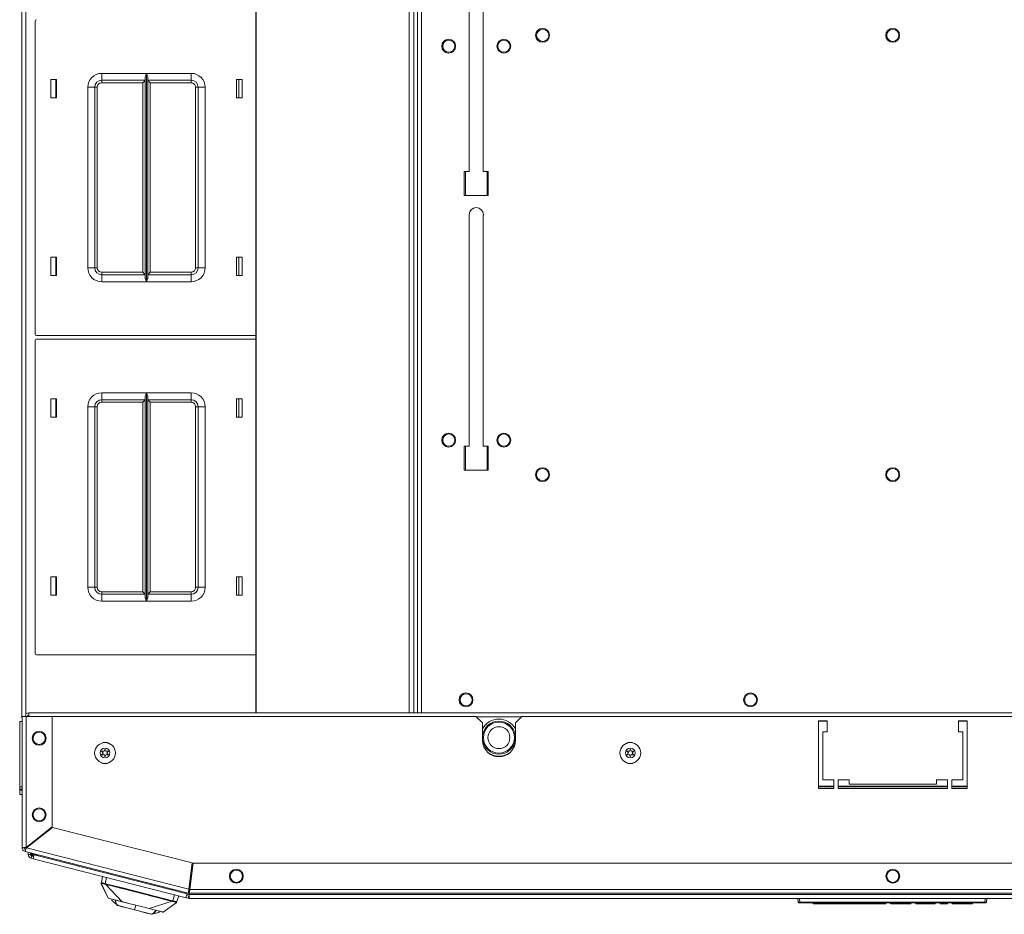
# Model space of a CAD drawing. Units: inches. Extents: x -239 to 38, y -58 to 178.
# Drawn here: x -152 to -134, y 133 to 149 of the extents above; entities that cross this region are included whole.
import ezdxf

# ---------------------------------------------------------------- set-up
doc = ezdxf.new("R2010")
doc.units = ezdxf.units.IN
doc.header["$MEASUREMENT"] = 0
doc.layers.add('Trimetric', color=7, linetype='CONTINUOUS')

msp = doc.modelspace()

# ---------------------------------------------------------------- linework, layer by layer
at = {"layer": 'Trimetric', "color": 155, "linetype": 'Continuous', "lineweight": 18}
for p, q in [((-151.643, 136.554), (-151.643, 174.89)), ((-151.572, 136.611), (-151.572, 174.833)), ((-147.432, 174.805), (-147.432, 136.64)), ((-147.426, 174.805), (-147.426, 136.64)), ((-144.671, 174.805), (-144.671, 136.64)), ((-144.592, 174.805), (-144.592, 136.64)), ((-144.522, 174.805), (-144.522, 136.64)), ((-144.522, 174.805), (-144.522, 136.64)), ((-144.451, 136.64), (-144.451, 174.805)), ((-143.594, 150.545), (-143.594, 146.382)), ((-143.339, 150.545), (-143.339, 146.382)), ((-151.399, 149.093), (-151.399, 143.453)), ((-150.204, 148.148), (-149.4, 148.148)), ((-150.204, 148.06), (-150.204, 148.148)), ((-149.422, 148.078), (-149.421, 148.087)), ((-149.421, 148.087), (-149.419, 148.097)), ((-149.419, 148.097), (-149.413, 148.114)), ((-149.413, 148.114), (-149.407, 148.132)), ((-149.407, 148.132), (-149.4, 148.148)), ((-149.4, 148.148), (-149.4, 144.398)), ((-149.4, 148.148), (-149.4, 148.148)), ((-149.398, 148.148), (-148.594, 148.148)), ((-149.398, 144.398), (-149.398, 148.148)), ((-149.398, 148.148), (-149.398, 148.148)), ((-149.398, 148.148), (-149.391, 148.132)), ((-149.391, 148.132), (-149.385, 148.115)), ((-149.385, 148.115), (-149.379, 148.097)), ((-149.379, 148.097), (-149.377, 148.087)), ((-149.377, 148.087), (-149.377, 148.078)), ((-148.594, 148.148), (-148.594, 148.06)), ((-151.119, 147.708), (-151.119, 148.038)), ((-151.119, 148.038), (-151.019, 148.038)), ((-151.029, 148.038), (-151.029, 147.708)), ((-151.019, 148.038), (-151.019, 147.708)), ((-150.204, 148.023), (-150.204, 148.06)), ((-149.422, 148.023), (-150.204, 148.023)), ((-150.204, 148.023), (-150.204, 148.01)), ((-150.204, 148.01), (-150.204, 147.978)), ((-149.467, 147.978), (-150.204, 147.978)), ((-149.435, 148.01), (-149.467, 147.978)), ((-149.467, 144.568), (-149.467, 147.978)), ((-149.422, 148.023), (-149.435, 148.01)), ((-149.422, 144.469), (-149.422, 148.078)), ((-149.377, 148.078), (-149.377, 144.469)), ((-148.594, 148.023), (-149.377, 148.023)), ((-149.363, 148.01), (-149.377, 148.023)), ((-149.332, 147.978), (-149.363, 148.01)), ((-148.594, 147.978), (-149.332, 147.978)), ((-149.332, 147.978), (-149.332, 144.568)), ((-148.594, 148.06), (-148.594, 148.023)), ((-148.594, 148.01), (-148.594, 148.023)), ((-148.594, 147.978), (-148.594, 148.01)), ((-147.679, 148.038), (-147.779, 148.038)), ((-147.779, 148.038), (-147.779, 147.708)), ((-147.74, 147.708), (-147.74, 148.038)), ((-147.679, 147.708), (-147.679, 148.038)), ((-150.454, 144.648), (-150.454, 147.898)), ((-150.366, 147.898), (-150.454, 147.898)), ((-150.329, 147.898), (-150.366, 147.898)), ((-150.329, 147.898), (-150.329, 144.648)), ((-150.329, 147.898), (-150.316, 147.898)), ((-150.316, 147.898), (-150.284, 147.898)), ((-150.284, 147.898), (-150.284, 144.648)), ((-148.514, 144.648), (-148.514, 147.898)), ((-148.514, 147.898), (-148.482, 147.898)), ((-148.482, 147.898), (-148.469, 147.898)), ((-148.469, 144.648), (-148.469, 147.898)), ((-148.469, 147.898), (-148.432, 147.898)), ((-148.432, 147.898), (-148.344, 147.898)), ((-148.344, 147.898), (-148.344, 144.648)), ((-151.019, 147.708), (-151.119, 147.708)), ((-147.779, 147.708), (-147.679, 147.708)), ((-143.683, 146.382), (-143.683, 145.949)), ((-143.594, 146.382), (-143.683, 146.382)), ((-143.661, 145.949), (-143.661, 146.382)), ((-143.25, 146.382), (-143.339, 146.382)), ((-143.267, 146.382), (-143.267, 145.949)), ((-143.25, 146.382), (-143.25, 145.949)), ((-143.25, 145.949), (-143.683, 145.949)), ((-143.594, 145.604), (-143.594, 141.441)), ((-143.339, 145.604), (-143.339, 141.441)), ((-151.119, 144.838), (-151.119, 144.508)), ((-151.019, 144.838), (-151.119, 144.838)), ((-151.029, 144.838), (-151.029, 144.508)), ((-151.019, 144.508), (-151.019, 144.838)), ((-147.779, 144.838), (-147.679, 144.838)), ((-147.779, 144.508), (-147.779, 144.838)), ((-147.74, 144.508), (-147.74, 144.838)), ((-147.679, 144.838), (-147.679, 144.508)), ((-150.366, 144.648), (-150.454, 144.648)), ((-150.329, 144.648), (-150.366, 144.648)), ((-150.316, 144.648), (-150.329, 144.648)), ((-150.284, 144.648), (-150.316, 144.648)), ((-150.204, 144.568), (-149.467, 144.568)), ((-150.204, 144.568), (-150.204, 144.537)), ((-149.467, 144.568), (-149.435, 144.537)), ((-149.363, 144.537), (-149.332, 144.568)), ((-149.332, 144.568), (-148.594, 144.568)), ((-148.594, 144.537), (-148.594, 144.568)), ((-148.482, 144.648), (-148.514, 144.648)), ((-148.469, 144.648), (-148.482, 144.648)), ((-148.469, 144.648), (-148.432, 144.648)), ((-148.432, 144.648), (-148.344, 144.648)), ((-151.119, 144.508), (-151.019, 144.508)), ((-150.204, 144.537), (-150.204, 144.523)), ((-150.204, 144.523), (-149.422, 144.523)), ((-150.204, 144.523), (-150.204, 144.487)), ((-150.204, 144.487), (-150.204, 144.398)), ((-149.4, 144.398), (-150.204, 144.398)), ((-149.435, 144.537), (-149.422, 144.523)), ((-149.421, 144.459), (-149.422, 144.469)), ((-149.419, 144.45), (-149.421, 144.459)), ((-149.413, 144.432), (-149.419, 144.45)), ((-149.407, 144.415), (-149.413, 144.432)), ((-149.4, 144.399), (-149.407, 144.415)), ((-149.4, 144.398), (-149.4, 144.399)), ((-149.391, 144.415), (-149.398, 144.399)), ((-149.398, 144.399), (-149.398, 144.398)), ((-148.594, 144.398), (-149.398, 144.398)), ((-149.385, 144.433), (-149.391, 144.415)), ((-149.379, 144.45), (-149.385, 144.433)), ((-149.377, 144.459), (-149.379, 144.45)), ((-149.377, 144.523), (-149.363, 144.537)), ((-149.377, 144.523), (-148.594, 144.523)), ((-149.377, 144.469), (-149.377, 144.459)), ((-148.594, 144.523), (-148.594, 144.537)), ((-148.594, 144.523), (-148.594, 144.487)), ((-148.594, 144.487), (-148.594, 144.398)), ((-147.679, 144.508), (-147.779, 144.508)), ((-151.399, 143.345), (-151.399, 137.705)), ((-151.379, 143.433), (-147.432, 143.433)), ((-147.432, 143.365), (-151.379, 143.365)), ((-151.119, 142.29), (-151.019, 142.29)), ((-151.119, 141.96), (-151.119, 142.29)), ((-151.029, 142.29), (-151.029, 141.96)), ((-151.019, 142.29), (-151.019, 141.96)), ((-150.204, 142.4), (-149.4, 142.4)), ((-150.204, 142.312), (-150.204, 142.4)), ((-150.204, 142.275), (-150.204, 142.312)), ((-149.422, 142.275), (-150.204, 142.275)), ((-150.204, 142.275), (-150.204, 142.262)), ((-150.204, 142.262), (-150.204, 142.23)), ((-149.435, 142.262), (-149.467, 142.23)), ((-149.422, 142.275), (-149.435, 142.262)), ((-149.422, 142.33), (-149.421, 142.339)), ((-149.422, 138.721), (-149.422, 142.33)), ((-149.421, 142.339), (-149.419, 142.349)), ((-149.419, 142.349), (-149.413, 142.366)), ((-149.413, 142.366), (-149.407, 142.384)), ((-149.407, 142.384), (-149.4, 142.4)), ((-149.4, 142.4), (-149.4, 138.65)), ((-149.4, 142.4), (-149.4, 142.4)), ((-149.398, 138.65), (-149.398, 142.4)), ((-149.398, 142.4), (-148.594, 142.4)), ((-149.398, 142.4), (-149.398, 142.4)), ((-149.398, 142.4), (-149.391, 142.384)), ((-149.391, 142.384), (-149.385, 142.367)), ((-149.385, 142.367), (-149.379, 142.349)), ((-149.379, 142.349), (-149.377, 142.339)), ((-149.377, 142.339), (-149.377, 142.33)), ((-149.377, 142.33), (-149.377, 138.721)), ((-148.594, 142.275), (-149.377, 142.275)), ((-149.363, 142.262), (-149.377, 142.275)), ((-149.332, 142.23), (-149.363, 142.262)), ((-148.594, 142.4), (-148.594, 142.312)), ((-148.594, 142.312), (-148.594, 142.275)), ((-148.594, 142.262), (-148.594, 142.275)), ((-148.594, 142.23), (-148.594, 142.262)), ((-147.779, 142.29), (-147.779, 141.96)), ((-147.679, 142.29), (-147.779, 142.29)), ((-147.74, 141.96), (-147.74, 142.29)), ((-147.679, 141.96), (-147.679, 142.29)), ((-150.454, 138.9), (-150.454, 142.15)), ((-150.366, 142.15), (-150.454, 142.15)), ((-150.329, 142.15), (-150.366, 142.15)), ((-150.329, 142.15), (-150.329, 138.9)), ((-150.329, 142.15), (-150.316, 142.15)), ((-150.316, 142.15), (-150.284, 142.15)), ((-150.284, 142.15), (-150.284, 138.9)), ((-149.467, 142.23), (-150.204, 142.23)), ((-149.467, 138.82), (-149.467, 142.23)), ((-148.594, 142.23), (-149.332, 142.23)), ((-149.332, 142.23), (-149.332, 138.82)), ((-148.514, 138.9), (-148.514, 142.15)), ((-148.514, 142.15), (-148.482, 142.15)), ((-148.482, 142.15), (-148.469, 142.15)), ((-148.469, 138.9), (-148.469, 142.15)), ((-148.469, 142.15), (-148.432, 142.15)), ((-148.432, 142.15), (-148.344, 142.15)), ((-148.344, 142.15), (-148.344, 138.9)), ((-151.019, 141.96), (-151.119, 141.96)), ((-147.779, 141.96), (-147.679, 141.96)), ((-143.683, 141.441), (-143.683, 141.008)), ((-143.594, 141.441), (-143.683, 141.441)), ((-143.661, 141.008), (-143.661, 141.441)), ((-143.25, 141.441), (-143.339, 141.441)), ((-143.267, 141.441), (-143.267, 141.008)), ((-143.25, 141.441), (-143.25, 141.008)), ((-143.25, 141.008), (-143.683, 141.008)), ((-151.119, 139.09), (-151.119, 138.76)), ((-151.019, 139.09), (-151.119, 139.09)), ((-151.029, 139.09), (-151.029, 138.76)), ((-151.019, 138.76), (-151.019, 139.09)), ((-147.779, 139.09), (-147.679, 139.09)), ((-147.779, 138.76), (-147.779, 139.09)), ((-147.74, 138.76), (-147.74, 139.09)), ((-147.679, 139.09), (-147.679, 138.76)), ((-150.366, 138.9), (-150.454, 138.9)), ((-150.329, 138.9), (-150.366, 138.9)), ((-150.316, 138.9), (-150.329, 138.9)), ((-150.284, 138.9), (-150.316, 138.9)), ((-148.482, 138.9), (-148.514, 138.9)), ((-148.469, 138.9), (-148.482, 138.9)), ((-148.469, 138.9), (-148.432, 138.9)), ((-148.432, 138.9), (-148.344, 138.9)), ((-151.119, 138.76), (-151.019, 138.76)), ((-150.204, 138.82), (-149.467, 138.82)), ((-150.204, 138.82), (-150.204, 138.789)), ((-150.204, 138.789), (-150.204, 138.775)), ((-150.204, 138.775), (-149.422, 138.775)), ((-150.204, 138.775), (-150.204, 138.739)), ((-150.204, 138.739), (-150.204, 138.65)), ((-149.467, 138.82), (-149.435, 138.789)), ((-149.435, 138.789), (-149.422, 138.775)), ((-149.421, 138.711), (-149.422, 138.721)), ((-149.419, 138.702), (-149.421, 138.711)), ((-149.413, 138.684), (-149.419, 138.702)), ((-149.379, 138.702), (-149.385, 138.685)), ((-149.377, 138.711), (-149.379, 138.702)), ((-149.377, 138.775), (-149.363, 138.789)), ((-149.377, 138.775), (-148.594, 138.775)), ((-149.377, 138.721), (-149.377, 138.711)), ((-149.363, 138.789), (-149.332, 138.82)), ((-149.332, 138.82), (-148.594, 138.82)), ((-148.594, 138.789), (-148.594, 138.82)), ((-148.594, 138.775), (-148.594, 138.789)), ((-148.594, 138.775), (-148.594, 138.739)), ((-148.594, 138.739), (-148.594, 138.65)), ((-147.679, 138.76), (-147.779, 138.76)), ((-149.4, 138.65), (-150.204, 138.65)), ((-149.407, 138.667), (-149.413, 138.684)), ((-149.4, 138.651), (-149.407, 138.667)), ((-149.4, 138.65), (-149.4, 138.651)), ((-149.391, 138.667), (-149.398, 138.651)), ((-149.398, 138.651), (-149.398, 138.65)), ((-148.594, 138.65), (-149.398, 138.65)), ((-149.385, 138.685), (-149.391, 138.667)), ((-151.379, 137.685), (-147.432, 137.685)), ((-151.637, 134.215), (-151.637, 136.577)), ((-151.637, 136.577), (-151.616, 136.577)), ((-151.616, 136.577), (-151.566, 136.577)), ((-151.566, 134.221), (-151.566, 136.577)), ((-151.566, 136.577), (-151.093, 136.577)), ((-151.566, 136.577), (-143.471, 136.577)), ((-151.515, 136.64), (-120.427, 136.64)), ((-151.515, 136.64), (-151.515, 136.622)), ((-151.515, 136.622), (-151.515, 136.577)), ((-151.093, 134.588), (-151.093, 136.577)), ((-143.353, 136.459), (-143.471, 136.577)), ((-142.644, 136.577), (-142.762, 136.459)), ((-142.644, 136.577), (-129.298, 136.577)), ((-151.668, 136.486), (-151.68, 136.486)), ((-151.68, 136.486), (-151.68, 135.309)), ((-151.637, 136.486), (-151.668, 136.486)), ((-151.641, 136.554), (-151.643, 136.554)), ((-151.637, 136.554), (-151.641, 136.554)), ((-143.463, 136.569), (-142.652, 136.569)), ((-143.353, 136.144), (-143.353, 136.459)), ((-142.762, 136.144), (-142.762, 136.459)), ((-137.31, 136.498), (-137.31, 135.278)), ((-137.31, 136.498), (-137.152, 136.498)), ((-137.31, 136.49), (-137.152, 136.49)), ((-137.152, 136.301), (-137.152, 136.498)), ((-134.79, 136.301), (-134.79, 136.498)), ((-134.632, 136.498), (-134.79, 136.498)), ((-134.79, 136.49), (-134.632, 136.49)), ((-134.632, 136.498), (-134.632, 135.278)), ((-137.231, 136.301), (-137.152, 136.301)), ((-137.231, 136.301), (-137.231, 135.435)), ((-134.79, 136.301), (-134.711, 136.301)), ((-134.711, 136.301), (-134.711, 135.435)), ((-137.231, 135.435), (-137.034, 135.435)), ((-137.034, 135.278), (-137.034, 135.435)), ((-136.955, 135.278), (-136.955, 135.435)), ((-136.955, 135.435), (-136.758, 135.435)), ((-136.758, 135.435), (-136.758, 135.356)), ((-136.758, 135.356), (-135.184, 135.356)), ((-135.184, 135.435), (-135.184, 135.356)), ((-135.184, 135.435), (-134.987, 135.435)), ((-134.987, 135.278), (-134.987, 135.435)), ((-134.908, 135.278), (-134.908, 135.435)), ((-134.908, 135.435), (-134.711, 135.435)), ((-151.668, 135.309), (-151.68, 135.309)), ((-151.68, 135.309), (-151.68, 135.269)), ((-151.68, 135.269), (-151.637, 135.269)), ((-151.68, 135.255), (-151.68, 135.269)), ((-151.68, 135.25), (-151.68, 135.255)), ((-151.68, 135.171), (-151.68, 135.25)), ((-151.68, 135.25), (-151.668, 135.25)), ((-151.668, 135.171), (-151.68, 135.171)), ((-151.637, 135.309), (-151.668, 135.309)), ((-151.668, 135.25), (-151.637, 135.25)), ((-151.637, 135.171), (-151.668, 135.171)), ((-137.31, 135.278), (-137.034, 135.278)), ((-137.309, 135.321), (-137.034, 135.321)), ((-137.034, 135.309), (-137.309, 135.309)), ((-136.955, 135.321), (-134.987, 135.321)), ((-134.987, 135.309), (-136.955, 135.309)), ((-136.955, 135.278), (-134.987, 135.278)), ((-134.908, 135.321), (-134.632, 135.321)), ((-134.633, 135.309), (-134.908, 135.309)), ((-134.908, 135.278), (-134.632, 135.278)), ((-151.566, 134.221), (-151.093, 134.588)), ((-151.559, 134.213), (-151.087, 134.58)), ((-148.578, 133.94), (-151.087, 134.58)), ((-151.637, 134.215), (-151.611, 134.218)), ((-151.597, 134.215), (-151.637, 134.215)), ((-151.611, 134.218), (-151.566, 134.221)), ((-151.597, 134.215), (-151.586, 134.218)), ((-151.586, 134.218), (-151.566, 134.221)), ((-151.574, 134.184), (-151.583, 134.146)), ((-151.583, 134.146), (-151.573, 134.17)), ((-148.646, 133.396), (-151.583, 134.146)), ((-151.574, 134.184), (-151.567, 134.194)), ((-151.573, 134.17), (-151.559, 134.213)), ((-151.567, 134.194), (-151.559, 134.213)), ((-151.566, 134.215), (-151.566, 134.221)), ((-151.566, 134.215), (-151.559, 134.213)), ((-148.638, 133.467), (-151.559, 134.213)), ((-151.525, 134.094), (-151.525, 134.131)), ((-151.485, 134.094), (-151.525, 134.094)), ((-151.485, 134.094), (-151.485, 134.121)), ((-151.462, 134.064), (-151.471, 134.026)), ((-151.436, 134.017), (-151.471, 134.026)), ((-151.426, 134.055), (-151.462, 134.064)), ((-151.436, 134.017), (-151.431, 134.037)), ((-148.687, 133.315), (-151.436, 134.017)), ((-151.431, 134.037), (-151.418, 134.085)), ((-151.355, 134.088), (-151.418, 134.085)), ((-148.669, 133.384), (-151.418, 134.085)), ((-151.411, 134.089), (-151.401, 134.086)), ((-148.638, 133.467), (-148.578, 133.94)), ((-148.619, 133.465), (-148.559, 133.937)), ((-123.382, 133.937), (-148.559, 133.937)), ((-150.212, 133.572), (-150.211, 133.576)), ((-150.212, 133.573), (-150.211, 133.576)), ((-150.211, 133.574), (-150.212, 133.573)), ((-150.212, 133.573), (-150.212, 133.572)), ((-150.212, 133.572), (-150.212, 133.572)), ((-150.212, 133.572), (-150.212, 133.572)), ((-150.212, 133.572), (-150.212, 133.572)), ((-150.212, 133.572), (-150.212, 133.572)), ((-150.212, 133.572), (-150.212, 133.568)), ((-150.212, 133.571), (-150.212, 133.57)), ((-150.212, 133.569), (-150.212, 133.568)), ((-150.212, 133.568), (-150.212, 133.567)), ((-150.211, 133.565), (-150.212, 133.568)), ((-150.212, 133.568), (-150.212, 133.568)), ((-150.212, 133.568), (-150.211, 133.565)), ((-150.212, 133.567), (-150.211, 133.567)), ((-150.211, 133.576), (-150.21, 133.583)), ((-150.21, 133.583), (-150.211, 133.577)), ((-150.211, 133.576), (-150.21, 133.58)), ((-150.211, 133.577), (-150.211, 133.574)), ((-150.211, 133.567), (-150.211, 133.567)), ((-150.211, 133.567), (-150.211, 133.566)), ((-150.211, 133.566), (-150.211, 133.566)), ((-150.211, 133.566), (-150.211, 133.565)), ((-150.211, 133.565), (-150.211, 133.565)), ((-150.211, 133.565), (-150.21, 133.564)), ((-150.21, 133.563), (-150.211, 133.565)), ((-150.211, 133.565), (-150.211, 133.564)), ((-150.211, 133.564), (-150.211, 133.565)), ((-150.211, 133.565), (-150.088, 133.307)), ((-150.088, 133.307), (-150.211, 133.565)), ((-150.211, 133.564), (-150.21, 133.564)), ((-150.21, 133.564), (-150.211, 133.564)), ((-150.21, 133.583), (-150.191, 133.699)), ((-150.191, 133.699), (-150.21, 133.583)), ((-150.209, 133.584), (-150.21, 133.581)), ((-150.209, 133.584), (-150.21, 133.583)), ((-150.21, 133.583), (-150.21, 133.58)), ((-150.21, 133.58), (-150.21, 133.583)), ((-150.21, 133.58), (-150.21, 133.582)), ((-150.209, 133.576), (-150.21, 133.581)), ((-150.21, 133.58), (-150.209, 133.576)), ((-150.209, 133.576), (-150.21, 133.58)), ((-150.21, 133.58), (-150.21, 133.578)), ((-150.21, 133.578), (-150.209, 133.575)), ((-150.21, 133.564), (-150.21, 133.564)), ((-150.21, 133.564), (-150.21, 133.564)), ((-150.21, 133.564), (-150.21, 133.564)), ((-150.21, 133.564), (-150.21, 133.563)), ((-150.21, 133.564), (-150.21, 133.564)), ((-150.21, 133.564), (-150.21, 133.563)), ((-150.21, 133.563), (-150.21, 133.564)), ((-150.21, 133.563), (-150.21, 133.563)), ((-150.21, 133.563), (-150.209, 133.563)), ((-150.088, 133.307), (-150.21, 133.563)), ((-150.21, 133.563), (-150.209, 133.563)), ((-150.209, 133.563), (-150.21, 133.563)), ((-150.203, 133.584), (-150.209, 133.584)), ((-150.209, 133.576), (-150.207, 133.573)), ((-150.207, 133.573), (-150.209, 133.576)), ((-150.207, 133.573), (-150.209, 133.576)), ((-150.209, 133.575), (-150.207, 133.573)), ((-150.209, 133.563), (-150.209, 133.563)), ((-150.209, 133.563), (-150.209, 133.563)), ((-150.209, 133.563), (-150.209, 133.563)), ((-150.209, 133.563), (-150.208, 133.563)), ((-150.208, 133.563), (-150.209, 133.563)), ((-150.208, 133.583), (-150.205, 133.584)), ((-150.208, 133.584), (-150.206, 133.584)), ((-150.199, 133.583), (-150.208, 133.583)), ((-150.205, 133.571), (-150.208, 133.563)), ((-150.208, 133.563), (-150.206, 133.566)), ((-150.207, 133.573), (-150.205, 133.571)), ((-150.205, 133.571), (-150.207, 133.573)), ((-150.207, 133.573), (-150.205, 133.571)), ((-150.205, 133.571), (-150.207, 133.573)), ((-150.205, 133.571), (-150.207, 133.566)), ((-150.207, 133.566), (-150.207, 133.565)), ((-150.206, 133.584), (-150.2, 133.584)), ((-150.206, 133.566), (-150.205, 133.571)), ((-150.205, 133.584), (-150.196, 133.583)), ((-150.201, 133.573), (-150.205, 133.571)), ((-150.205, 133.571), (-150.203, 133.572)), ((-150.203, 133.572), (-150.205, 133.571)), ((-150.194, 133.583), (-150.203, 133.584)), ((-150.203, 133.572), (-150.199, 133.573)), ((-150.191, 133.571), (-150.201, 133.573)), ((-150.2, 133.584), (-150.191, 133.582)), ((-150.19, 133.581), (-150.199, 133.583)), ((-150.199, 133.573), (-150.186, 133.57)), ((-150.196, 133.583), (-150.192, 133.582)), ((-150.188, 133.582), (-150.194, 133.583)), ((-150.192, 133.582), (-150.19, 133.581)), ((-150.191, 133.582), (-150.179, 133.579)), ((-150.183, 133.57), (-150.191, 133.571)), ((-150.18, 133.579), (-150.19, 133.581)), ((-150.19, 133.581), (-150.168, 133.576)), ((-150.177, 133.579), (-150.188, 133.582)), ((-150.186, 133.57), (-150.167, 133.566)), ((-150.171, 133.567), (-150.183, 133.57)), ((-150.168, 133.576), (-150.18, 133.579)), ((-150.179, 133.579), (-150.167, 133.576)), ((-150.166, 133.576), (-150.177, 133.579)), ((-150.16, 133.564), (-150.171, 133.567)), ((-150.143, 133.569), (-150.168, 133.576)), ((-150.168, 133.576), (-150.156, 133.573)), ((-150.167, 133.576), (-150.143, 133.569)), ((-150.167, 133.566), (-150.146, 133.56)), ((-150.143, 133.569), (-150.166, 133.576)), ((-150.146, 133.56), (-150.16, 133.564)), ((-150.156, 133.573), (-150.143, 133.569)), ((-150.146, 133.56), (-150.145, 133.561)), ((-150.145, 133.561), (-150.146, 133.56)), ((-150.146, 133.559), (-150.145, 133.561)), ((-150.136, 133.557), (-150.146, 133.56)), ((-150.146, 133.56), (-150.136, 133.557)), ((-150.146, 133.559), (-150.137, 133.557)), ((-150.145, 133.563), (-150.144, 133.566)), ((-150.144, 133.566), (-150.145, 133.563)), ((-150.145, 133.563), (-150.144, 133.566)), ((-150.145, 133.561), (-150.145, 133.563)), ((-150.145, 133.563), (-150.145, 133.561)), ((-150.145, 133.561), (-150.145, 133.563)), ((-150.135, 133.556), (-150.145, 133.559)), ((-150.144, 133.566), (-150.143, 133.569)), ((-150.143, 133.569), (-150.144, 133.566)), ((-150.144, 133.566), (-150.143, 133.569)), ((-150.115, 133.679), (-150.143, 133.569)), ((-150.143, 133.569), (-150.115, 133.679)), ((-150.143, 133.569), (-150.127, 133.632)), ((-150.127, 133.632), (-150.143, 133.569)), ((-150.143, 133.569), (-150.134, 133.567)), ((-150.134, 133.567), (-150.143, 133.569)), ((-150.135, 133.561), (-150.136, 133.558)), ((-150.136, 133.559), (-150.135, 133.561)), ((-150.136, 133.557), (-150.136, 133.559)), ((-150.136, 133.558), (-150.136, 133.557)), ((-150.134, 133.564), (-150.135, 133.561)), ((-150.135, 133.561), (-150.134, 133.564)), ((-150.135, 133.558), (-150.135, 133.556)), ((-150.134, 133.567), (-149.833, 133.49)), ((-149.533, 133.413), (-150.134, 133.567)), ((-150.134, 133.567), (-150.134, 133.564)), ((-150.134, 133.564), (-150.134, 133.567)), ((-150.137, 133.557), (-150.135, 133.556)), ((-149.836, 133.243), (-150.136, 133.557)), ((-150.136, 133.557), (-150.084, 133.543)), ((-150.072, 133.54), (-150.136, 133.557)), ((-150.136, 133.557), (-149.836, 133.243)), ((-150.135, 133.556), (-150.135, 133.557)), ((-150.084, 133.543), (-150.043, 133.533)), ((-149.979, 133.516), (-150.072, 133.54)), ((-150.043, 133.533), (-149.993, 133.52)), ((-149.993, 133.52), (-149.933, 133.505)), ((-149.853, 133.484), (-149.979, 133.516)), ((-149.974, 133.515), (-149.974, 133.515)), ((-149.933, 133.505), (-149.864, 133.487)), ((-149.864, 133.487), (-149.786, 133.467)), ((-149.698, 133.445), (-149.853, 133.484)), ((-149.833, 133.49), (-149.533, 133.413)), ((-149.786, 133.467), (-149.698, 133.445)), ((-149.698, 133.445), (-149.409, 133.371)), ((-149.547, 133.406), (-149.698, 133.445)), ((-149.408, 133.371), (-149.547, 133.406)), ((-149.533, 133.413), (-149.232, 133.336)), ((-148.931, 133.26), (-149.533, 133.413)), ((-148.682, 133.335), (-148.669, 133.384)), ((-148.669, 133.384), (-148.669, 133.402)), ((-148.636, 133.434), (-148.646, 133.396)), ((-148.646, 133.396), (-148.645, 133.423)), ((-148.645, 133.423), (-148.638, 133.467)), ((-148.639, 133.447), (-148.638, 133.467)), ((-148.636, 133.434), (-148.639, 133.447)), ((-148.638, 133.467), (-148.628, 133.465)), ((-148.631, 133.433), (-148.631, 133.465)), ((-148.631, 133.374), (-148.631, 133.394)), ((-148.619, 133.465), (-148.628, 133.465)), ((-148.628, 133.433), (-148.623, 133.445)), ((-148.628, 133.394), (-148.628, 133.433)), ((-148.628, 133.394), (-148.623, 133.42)), ((-123.313, 133.394), (-148.628, 133.394)), ((-148.623, 133.42), (-148.619, 133.465)), ((-148.623, 133.445), (-148.619, 133.465)), ((-123.323, 133.465), (-148.619, 133.465)), ((-150.087, 133.307), (-150.088, 133.307)), ((-150.088, 133.307), (-150.088, 133.307)), ((-150.088, 133.307), (-150.088, 133.307)), ((-150.088, 133.307), (-150.088, 133.307)), ((-150.088, 133.307), (-150.071, 133.303)), ((-150.084, 133.306), (-150.087, 133.307)), ((-150.071, 133.303), (-150.084, 133.306)), ((-150.02, 133.29), (-150.071, 133.303)), ((-150.071, 133.303), (-150.02, 133.29)), ((-150.049, 133.297), (-150.05, 133.297)), ((-150.049, 133.297), (-150.05, 133.297)), ((-150.05, 133.297), (-150.045, 133.297)), ((-150.016, 133.288), (-150.025, 133.267)), ((-150.025, 133.267), (-150.016, 133.287)), ((-150.025, 133.267), (-150.005, 133.25)), ((-149.944, 133.2), (-150.025, 133.267)), ((-149.951, 133.272), (-150.02, 133.29)), ((-150.02, 133.29), (-149.94, 133.269)), ((-150.005, 133.25), (-149.98, 133.23)), ((-149.98, 133.23), (-149.957, 133.211)), ((-149.944, 133.2), (-149.963, 133.279)), ((-149.963, 133.279), (-149.944, 133.2)), ((-149.961, 133.275), (-149.963, 133.275)), ((-149.96, 133.278), (-149.94, 133.197)), ((-149.957, 133.211), (-149.944, 133.2)), ((-149.904, 133.26), (-149.951, 133.272)), ((-149.94, 133.269), (-149.836, 133.243)), ((-149.875, 133.253), (-149.904, 133.26)), ((-149.858, 133.248), (-149.875, 133.253)), ((-149.849, 133.246), (-149.858, 133.248)), ((-149.843, 133.244), (-149.849, 133.246)), ((-149.84, 133.244), (-149.843, 133.244)), ((-149.838, 133.243), (-149.84, 133.244)), ((-149.837, 133.243), (-149.838, 133.243)), ((-149.836, 133.243), (-149.837, 133.243)), ((-149.837, 133.243), (-149.837, 133.243)), ((-149.835, 133.242), (-149.836, 133.243)), ((-149.836, 133.243), (-149.836, 133.243)), ((-149.836, 133.243), (-149.836, 133.243)), ((-149.836, 133.243), (-149.836, 133.243)), ((-149.836, 133.243), (-149.836, 133.243)), ((-149.836, 133.243), (-149.836, 133.243)), ((-149.836, 133.243), (-149.836, 133.243)), ((-149.836, 133.243), (-149.718, 133.213)), ((-149.834, 133.242), (-149.835, 133.242)), ((-149.833, 133.242), (-149.834, 133.242)), ((-149.829, 133.241), (-149.833, 133.242)), ((-149.822, 133.239), (-149.829, 133.241)), ((-149.808, 133.235), (-149.822, 133.239)), ((-149.779, 133.228), (-149.808, 133.235)), ((-149.718, 133.213), (-149.779, 133.228)), ((-149.592, 133.18), (-149.718, 133.213)), ((-149.718, 133.213), (-149.592, 133.18)), ((-149.409, 133.371), (-149.185, 133.314)), ((-149.284, 133.339), (-149.408, 133.371)), ((-148.934, 133.25), (-149.348, 133.118)), ((-149.348, 133.118), (-148.934, 133.25)), ((-149.178, 133.312), (-149.284, 133.339)), ((-149.232, 133.336), (-148.931, 133.26)), ((-149.185, 133.314), (-149.027, 133.274)), ((-149.091, 133.29), (-149.178, 133.312)), ((-149.096, 133.291), (-149.096, 133.291)), ((-149.096, 133.291), (-149, 133.266)), ((-149.032, 133.274), (-149.096, 133.291)), ((-149.096, 133.054), (-148.864, 133.221)), ((-148.864, 133.221), (-149.096, 133.054)), ((-148.866, 133.22), (-149.096, 133.054)), ((-149.023, 133.273), (-149.091, 133.29)), ((-148.99, 133.264), (-149.032, 133.274)), ((-149.027, 133.274), (-148.934, 133.25)), ((-148.934, 133.25), (-149.023, 133.273)), ((-149, 133.266), (-148.935, 133.25)), ((-148.935, 133.25), (-148.99, 133.264)), ((-148.935, 133.25), (-148.935, 133.251)), ((-148.934, 133.251), (-148.935, 133.25)), ((-148.933, 133.252), (-148.934, 133.25)), ((-148.934, 133.25), (-148.933, 133.251)), ((-148.934, 133.25), (-148.924, 133.248)), ((-148.924, 133.248), (-148.934, 133.25)), ((-148.932, 133.257), (-148.933, 133.254)), ((-148.933, 133.254), (-148.932, 133.257)), ((-148.933, 133.254), (-148.933, 133.252)), ((-148.933, 133.251), (-148.933, 133.254)), ((-148.924, 133.247), (-148.933, 133.249)), ((-148.933, 133.249), (-148.924, 133.247)), ((-148.931, 133.26), (-148.932, 133.257)), ((-148.932, 133.257), (-148.931, 133.26)), ((-148.931, 133.26), (-148.922, 133.258)), ((-148.922, 133.258), (-148.931, 133.26)), ((-148.924, 133.249), (-148.923, 133.252)), ((-148.923, 133.252), (-148.924, 133.249)), ((-148.924, 133.249), (-148.923, 133.251)), ((-148.924, 133.248), (-148.924, 133.249)), ((-148.924, 133.247), (-148.924, 133.249)), ((-148.924, 133.249), (-148.924, 133.248)), ((-148.902, 133.243), (-148.924, 133.248)), ((-148.924, 133.248), (-148.902, 133.243)), ((-148.902, 133.242), (-148.924, 133.247)), ((-148.923, 133.255), (-148.922, 133.258)), ((-148.922, 133.258), (-148.923, 133.255)), ((-148.923, 133.254), (-148.922, 133.257)), ((-148.923, 133.252), (-148.923, 133.255)), ((-148.923, 133.255), (-148.923, 133.252)), ((-148.923, 133.251), (-148.923, 133.254)), ((-148.922, 133.258), (-148.894, 133.368)), ((-148.894, 133.368), (-148.922, 133.258)), ((-148.906, 133.32), (-148.922, 133.257)), ((-148.922, 133.258), (-148.906, 133.32)), ((-148.922, 133.258), (-148.906, 133.254)), ((-148.909, 133.255), (-148.922, 133.258)), ((-148.921, 133.257), (-148.909, 133.254)), ((-148.885, 133.248), (-148.916, 133.256)), ((-148.896, 133.252), (-148.909, 133.255)), ((-148.909, 133.254), (-148.896, 133.251)), ((-148.906, 133.254), (-148.892, 133.251)), ((-148.883, 133.238), (-148.902, 133.243)), ((-148.902, 133.243), (-148.883, 133.238)), ((-148.883, 133.237), (-148.902, 133.242)), ((-148.885, 133.249), (-148.896, 133.252)), ((-148.896, 133.251), (-148.875, 133.246)), ((-148.892, 133.251), (-148.88, 133.248)), ((-148.874, 133.246), (-148.885, 133.249)), ((-148.875, 133.246), (-148.885, 133.248)), ((-148.875, 133.235), (-148.883, 133.238)), ((-148.883, 133.238), (-148.871, 133.233)), ((-148.877, 133.235), (-148.883, 133.237)), ((-148.88, 133.248), (-148.87, 133.245)), ((-148.866, 133.243), (-148.875, 133.246)), ((-148.875, 133.246), (-148.861, 133.241)), ((-148.87, 133.233), (-148.875, 133.235)), ((-148.873, 133.246), (-148.874, 133.246)), ((-148.874, 133.246), (-148.874, 133.246)), ((-148.874, 133.246), (-148.874, 133.246)), ((-148.874, 133.246), (-148.874, 133.246)), ((-148.874, 133.246), (-148.874, 133.246)), ((-148.871, 133.245), (-148.873, 133.246)), ((-148.861, 133.241), (-148.871, 133.245)), ((-148.871, 133.233), (-148.868, 133.232)), ((-148.87, 133.245), (-148.858, 133.239)), ((-148.867, 133.23), (-148.87, 133.233)), ((-148.868, 133.232), (-148.867, 133.23)), ((-148.867, 133.23), (-148.868, 133.224)), ((-148.868, 133.221), (-148.867, 133.23)), ((-148.868, 133.224), (-148.867, 133.229)), ((-148.868, 133.224), (-148.868, 133.221)), ((-148.868, 133.223), (-148.868, 133.224)), ((-148.868, 133.221), (-148.867, 133.22)), ((-148.866, 133.22), (-148.868, 133.221)), ((-148.864, 133.23), (-148.867, 133.23)), ((-148.864, 133.23), (-148.867, 133.229)), ((-148.867, 133.23), (-148.864, 133.23)), ((-148.867, 133.22), (-148.867, 133.22)), ((-148.867, 133.22), (-148.866, 133.22)), ((-148.86, 133.24), (-148.866, 133.243)), ((-148.866, 133.22), (-148.865, 133.221)), ((-148.865, 133.221), (-148.866, 133.22)), ((-148.864, 133.222), (-148.865, 133.221)), ((-148.865, 133.221), (-148.865, 133.221)), ((-148.865, 133.221), (-148.865, 133.221)), ((-148.865, 133.221), (-148.864, 133.221)), ((-148.864, 133.221), (-148.865, 133.221)), ((-148.865, 133.221), (-148.865, 133.221)), ((-148.864, 133.23), (-148.861, 133.232)), ((-148.861, 133.231), (-148.864, 133.23)), ((-148.862, 133.223), (-148.864, 133.222)), ((-148.864, 133.221), (-148.862, 133.223)), ((-148.864, 133.222), (-148.864, 133.221)), ((-148.861, 133.226), (-148.862, 133.224)), ((-148.862, 133.223), (-148.861, 133.225)), ((-148.861, 133.241), (-148.857, 133.239)), ((-148.857, 133.239), (-148.861, 133.241)), ((-148.861, 133.232), (-148.858, 133.234)), ((-148.859, 133.233), (-148.861, 133.231)), ((-148.86, 133.229), (-148.861, 133.227)), ((-148.861, 133.227), (-148.861, 133.225)), ((-148.861, 133.225), (-148.86, 133.227)), ((-148.858, 133.239), (-148.86, 133.24)), ((-148.859, 133.231), (-148.86, 133.229)), ((-148.859, 133.23), (-148.86, 133.228)), ((-148.86, 133.229), (-148.859, 133.229)), ((-148.86, 133.228), (-148.86, 133.228)), ((-148.86, 133.228), (-148.86, 133.228)), ((-148.86, 133.227), (-148.86, 133.227)), ((-148.857, 133.236), (-148.859, 133.231)), ((-148.857, 133.236), (-148.859, 133.233)), ((-148.858, 133.233), (-148.859, 133.231)), ((-148.859, 133.23), (-148.859, 133.23)), ((-148.858, 133.234), (-148.856, 133.237)), ((-148.857, 133.237), (-148.857, 133.239)), ((-148.856, 133.237), (-148.857, 133.239)), ((-148.857, 133.236), (-148.857, 133.237)), ((-148.857, 133.237), (-148.856, 133.237)), ((-148.857, 133.237), (-148.857, 133.237)), ((-148.856, 133.237), (-148.857, 133.236)), ((-148.857, 133.237), (-148.857, 133.235)), ((-148.856, 133.237), (-148.818, 133.348)), ((-148.818, 133.348), (-148.856, 133.237)), ((-148.687, 133.315), (-148.682, 133.335)), ((-148.648, 133.305), (-148.687, 133.315)), ((-148.639, 133.343), (-148.677, 133.353)), ((-148.671, 133.378), (-148.631, 133.367)), ((-148.639, 133.343), (-148.648, 133.305)), ((-123.316, 133.374), (-148.631, 133.374)), ((-148.631, 133.324), (-148.631, 133.374)), ((-148.631, 133.303), (-148.631, 133.324)), ((-148.631, 133.303), (-123.316, 133.303)), ((-137.674, 133.232), (-137.681, 133.303)), ((-137.674, 133.232), (-137.645, 133.232)), ((-137.645, 133.223), (-137.664, 133.223)), ((-137.651, 133.303), (-137.645, 133.232)), ((-137.645, 133.232), (-134.317, 133.232)), ((-137.645, 133.226), (-137.645, 133.232)), ((-137.645, 133.223), (-137.645, 133.226)), ((-134.317, 133.223), (-137.645, 133.223)), ((-137.408, 133.203), (-137.409, 133.223)), ((-137.399, 133.223), (-137.398, 133.203)), ((-136.961, 133.203), (-136.961, 133.223)), ((-136.753, 133.203), (-136.753, 133.223)), ((-136.743, 133.223), (-136.744, 133.213)), ((-136.744, 133.213), (-136.744, 133.203)), ((-136.627, 133.203), (-136.627, 133.223)), ((-136.617, 133.223), (-136.618, 133.203)), ((-136.494, 133.203), (-136.495, 133.223)), ((-136.475, 133.203), (-136.476, 133.223)), ((-136.466, 133.223), (-136.465, 133.203)), ((-136.317, 133.203), (-136.317, 133.223)), ((-136.308, 133.223), (-136.308, 133.203)), ((-136.242, 133.203), (-136.242, 133.223)), ((-136.223, 133.203), (-136.223, 133.223)), ((-136.214, 133.223), (-136.213, 133.203)), ((-136.108, 133.203), (-136.107, 133.223)), ((-136.097, 133.223), (-136.098, 133.203)), ((-136.011, 133.203), (-136.011, 133.223)), ((-136.001, 133.223), (-136.001, 133.203)), ((-135.734, 133.203), (-135.734, 133.223)), ((-135.646, 133.203), (-135.646, 133.223)), ((-135.559, 133.203), (-135.56, 133.223)), ((-135.55, 133.223), (-135.549, 133.203)), ((-135.407, 133.203), (-135.406, 133.223)), ((-135.396, 133.223), (-135.397, 133.203)), ((-135.371, 133.203), (-135.371, 133.223)), ((-135.336, 133.203), (-135.336, 133.223)), ((-135.31, 133.203), (-135.31, 133.223)), ((-135.3, 133.223), (-135.3, 133.203)), ((-135.218, 133.203), (-135.217, 133.223)), ((-135.207, 133.223), (-135.208, 133.203)), ((-135.12, 133.203), (-135.121, 133.223)), ((-135.111, 133.223), (-135.11, 133.203)), ((-134.999, 133.203), (-134.999, 133.223)), ((-134.989, 133.223), (-134.989, 133.203)), ((-134.902, 133.203), (-134.903, 133.223)), ((-134.893, 133.223), (-134.892, 133.203)), ((-134.548, 133.203), (-134.547, 133.223)), ((-134.537, 133.223), (-134.538, 133.203)), ((-134.317, 133.232), (-134.31, 133.303)), ((-134.317, 133.232), (-134.287, 133.232)), ((-134.317, 133.226), (-134.317, 133.232)), ((-134.317, 133.223), (-134.317, 133.226)), ((-134.297, 133.223), (-134.317, 133.223)), ((-134.281, 133.303), (-134.287, 133.232)), ((-149.931, 133.19), (-149.945, 133.201)), ((-149.945, 133.201), (-149.942, 133.201)), ((-149.94, 133.197), (-149.944, 133.2)), ((-149.944, 133.2), (-149.94, 133.197)), ((-149.94, 133.197), (-149.932, 133.191)), ((-149.932, 133.191), (-149.94, 133.197)), ((-149.932, 133.191), (-149.909, 133.172)), ((-149.927, 133.186), (-149.932, 133.191)), ((-149.909, 133.172), (-149.932, 133.191)), ((-149.932, 133.191), (-149.928, 133.187)), ((-149.928, 133.188), (-149.931, 133.19)), ((-149.93, 133.183), (-149.929, 133.187)), ((-149.929, 133.187), (-149.93, 133.183)), ((-149.928, 133.178), (-149.93, 133.183)), ((-149.93, 133.183), (-149.928, 133.178)), ((-149.925, 133.175), (-149.928, 133.178)), ((-149.928, 133.178), (-149.925, 133.175)), ((-149.909, 133.172), (-149.927, 133.186)), ((-149.921, 133.173), (-149.925, 133.175)), ((-149.925, 133.175), (-149.921, 133.173)), ((-149.897, 133.167), (-149.921, 133.173)), ((-149.897, 133.167), (-149.921, 133.173)), ((-149.921, 133.173), (-149.897, 133.167)), ((-149.909, 133.172), (-149.885, 133.166)), ((-149.862, 133.16), (-149.909, 133.172)), ((-149.831, 133.15), (-149.897, 133.167)), ((-149.831, 133.15), (-149.897, 133.167)), ((-149.897, 133.167), (-149.831, 133.15)), ((-149.885, 133.166), (-149.862, 133.16)), ((-149.862, 133.16), (-149.826, 133.151)), ((-149.793, 133.142), (-149.862, 133.16)), ((-149.731, 133.124), (-149.831, 133.15)), ((-149.731, 133.124), (-149.831, 133.15)), ((-149.831, 133.15), (-149.731, 133.124)), ((-149.826, 133.151), (-149.793, 133.142)), ((-149.793, 133.142), (-149.747, 133.131)), ((-149.707, 133.12), (-149.793, 133.142)), ((-149.747, 133.131), (-149.707, 133.12)), ((-149.614, 133.094), (-149.731, 133.124)), ((-149.662, 133.107), (-149.731, 133.124)), ((-149.731, 133.124), (-149.614, 133.094)), ((-149.707, 133.12), (-149.613, 133.096)), ((-149.613, 133.096), (-149.707, 133.12)), ((-149.496, 133.064), (-149.614, 133.094)), ((-149.614, 133.094), (-149.496, 133.064)), ((-149.592, 133.181), (-149.613, 133.096)), ((-149.613, 133.096), (-149.592, 133.181)), ((-149.613, 133.096), (-149.566, 133.084)), ((-149.519, 133.072), (-149.613, 133.096)), ((-149.466, 133.148), (-149.592, 133.18)), ((-149.592, 133.18), (-149.466, 133.148)), ((-149.566, 133.084), (-149.519, 133.072)), ((-149.519, 133.072), (-149.48, 133.062)), ((-149.434, 133.051), (-149.519, 133.072)), ((-149.397, 133.039), (-149.496, 133.064)), ((-149.496, 133.064), (-149.397, 133.039)), ((-149.48, 133.062), (-149.434, 133.051)), ((-149.348, 133.118), (-149.466, 133.148)), ((-149.466, 133.148), (-149.348, 133.118)), ((-149.33, 133.022), (-149.448, 133.052)), ((-149.434, 133.051), (-149.4, 133.042)), ((-149.365, 133.033), (-149.434, 133.051)), ((-149.4, 133.042), (-149.365, 133.033)), ((-149.33, 133.022), (-149.397, 133.039)), ((-149.397, 133.039), (-149.33, 133.022)), ((-149.365, 133.033), (-149.318, 133.021)), ((-149.318, 133.021), (-149.365, 133.033)), ((-149.243, 133.091), (-149.348, 133.118)), ((-149.348, 133.118), (-149.243, 133.091)), ((-149.318, 133.021), (-149.289, 133.026)), ((-149.289, 133.026), (-149.318, 133.021)), ((-149.293, 133.025), (-149.288, 133.027)), ((-149.29, 133.026), (-149.292, 133.026)), ((-149.272, 133.03), (-149.29, 133.026)), ((-149.289, 133.026), (-149.279, 133.028)), ((-149.279, 133.028), (-149.289, 133.026)), ((-149.279, 133.028), (-149.222, 133.09)), ((-149.274, 133.029), (-149.279, 133.028)), ((-149.279, 133.028), (-149.274, 133.029)), ((-149.274, 133.029), (-149.219, 133.089)), ((-149.219, 133.089), (-149.274, 133.029)), ((-149.17, 133.049), (-149.274, 133.029)), ((-149.274, 133.029), (-149.257, 133.032)), ((-149.274, 133.03), (-149.272, 133.03)), ((-149.257, 133.032), (-149.227, 133.038)), ((-149.163, 133.071), (-149.243, 133.091)), ((-149.243, 133.091), (-149.163, 133.071)), ((-149.227, 133.038), (-149.17, 133.049)), ((-149.17, 133.049), (-149.168, 133.072)), ((-149.168, 133.071), (-149.17, 133.049)), ((-149.113, 133.058), (-149.163, 133.071)), ((-149.163, 133.071), (-149.113, 133.058)), ((-149.134, 133.063), (-149.138, 133.065)), ((-149.114, 133.058), (-149.136, 133.064)), ((-149.135, 133.064), (-149.134, 133.063)), ((-149.108, 133.057), (-149.114, 133.058)), ((-149.096, 133.054), (-149.113, 133.058)), ((-149.113, 133.058), (-149.096, 133.054)), ((-149.096, 133.054), (-149.102, 133.055)), ((-137.398, 133.203), (-137.408, 133.203)), ((-137.398, 133.203), (-136.961, 133.203)), ((-136.961, 133.203), (-136.834, 133.203)), ((-136.834, 133.203), (-136.753, 133.203)), ((-136.752, 133.203), (-136.753, 133.203)), ((-136.75, 133.203), (-136.752, 133.203)), ((-136.747, 133.203), (-136.75, 133.203)), ((-136.744, 133.203), (-136.747, 133.203)), ((-136.744, 133.203), (-136.627, 133.203)), ((-136.618, 133.203), (-136.627, 133.203)), ((-136.618, 133.203), (-136.494, 133.203)), ((-136.475, 133.203), (-136.494, 133.203)), ((-136.465, 133.203), (-136.475, 133.203)), ((-136.465, 133.203), (-136.317, 133.203)), ((-136.308, 133.203), (-136.317, 133.203)), ((-136.242, 133.203), (-136.308, 133.203)), ((-136.223, 133.203), (-136.242, 133.203)), ((-136.213, 133.203), (-136.223, 133.203)), ((-136.213, 133.203), (-136.108, 133.203)), ((-136.098, 133.203), (-136.108, 133.203)), ((-136.001, 133.203), (-136.011, 133.203)), ((-135.734, 133.203), (-136.001, 133.203)), ((-135.672, 133.203), (-135.734, 133.203)), ((-135.646, 133.203), (-135.672, 133.203)), ((-135.549, 133.203), (-135.559, 133.203)), ((-135.549, 133.203), (-135.407, 133.203)), ((-135.397, 133.203), (-135.407, 133.203)), ((-135.389, 133.203), (-135.397, 133.203)), ((-135.371, 133.203), (-135.389, 133.203)), ((-135.336, 133.203), (-135.371, 133.203)), ((-135.317, 133.203), (-135.336, 133.203)), ((-135.31, 133.203), (-135.317, 133.203)), ((-135.3, 133.203), (-135.31, 133.203)), ((-135.3, 133.203), (-135.218, 133.203)), ((-135.208, 133.203), (-135.218, 133.203)), ((-135.11, 133.203), (-135.12, 133.203)), ((-135.11, 133.203), (-134.999, 133.203)), ((-134.989, 133.203), (-134.999, 133.203)), ((-134.892, 133.203), (-134.902, 133.203)), ((-134.892, 133.203), (-134.548, 133.203)), ((-134.538, 133.203), (-134.548, 133.203)), ((-149.307, 133.016), (-149.33, 133.022)), ((-149.307, 133.016), (-149.33, 133.022)), ((-149.33, 133.022), (-149.307, 133.016)), ((-149.302, 133.016), (-149.307, 133.016)), ((-149.307, 133.016), (-149.302, 133.016)), ((-149.298, 133.017), (-149.302, 133.016)), ((-149.302, 133.016), (-149.298, 133.017)), ((-149.294, 133.02), (-149.298, 133.017)), ((-149.298, 133.017), (-149.294, 133.02)), ((-149.292, 133.025), (-149.294, 133.02)), ((-149.294, 133.02), (-149.292, 133.025))]:
    msp.add_line(p, q, dxfattribs=at)
for centre, radius in [((-142.273, 148.832), 0.125), ((-142.27, 148.832), 0.11), ((-135.974, 148.832), 0.125), ((-135.971, 148.832), 0.11), ((-143.963, 148.636), 0.125), ((-143.96, 148.636), 0.11), ((-142.97, 148.636), 0.125), ((-142.968, 148.636), 0.11), ((-143.963, 141.549), 0.125), ((-143.96, 141.549), 0.11), ((-142.97, 141.549), 0.125), ((-142.968, 141.549), 0.11), ((-142.273, 140.927), 0.125), ((-142.273, 140.927), 0.11), ((-135.974, 140.927), 0.125), ((-135.974, 140.927), 0.11), ((-143.651, 136.876), 0.125), ((-143.648, 136.876), 0.11), ((-138.533, 136.876), 0.125), ((-138.53, 136.876), 0.11), ((-143.058, 136.195), 0.28), ((-151.33, 136.183), 0.125), ((-151.33, 136.183), 0.11), ((-143.058, 136.195), 0.197), ((-150.144, 135.919), 0.187), ((-140.695, 135.919), 0.187), ((-150.144, 135.919), 0.0886), ((-140.695, 135.919), 0.0886), ((-151.33, 134.805), 0.125), ((-151.33, 134.805), 0.11), ((-147.782, 133.701), 0.125), ((-147.782, 133.701), 0.11), ((-135.971, 133.701), 0.125), ((-135.971, 133.701), 0.11)]:
    msp.add_circle(centre, radius, dxfattribs=at)
for centre, radius, start, end in [((-151.379, 149.093), 0.02, 90, 180), ((-150.204, 147.898), 0.25, 90, 180), ((-148.594, 147.898), 0.25, 0, 90), ((-150.204, 147.898), 0.125, 90, 180), ((-150.204, 147.898), 0.08, 90, 180), ((-148.594, 147.898), 0.125, 0, 90), ((-148.594, 147.898), 0.08, 0, 90), ((-143.466, 145.604), 0.128, 0, 180), ((-150.204, 144.648), 0.25, 180, 270), ((-150.204, 144.648), 0.125, 180, 270), ((-150.204, 144.648), 0.08, 180, 270), ((-148.594, 144.648), 0.25, 270, 0), ((-148.594, 144.648), 0.08, 270, 0), ((-148.594, 144.648), 0.125, 270, 0), ((-151.379, 143.453), 0.02, 180, 270), ((-151.379, 143.345), 0.02, 90, 180), ((-150.204, 142.15), 0.25, 90, 180), ((-150.204, 142.15), 0.125, 90, 180), ((-148.594, 142.15), 0.25, 0, 90), ((-148.594, 142.15), 0.125, 0, 90), ((-150.204, 142.15), 0.08, 90, 180), ((-148.594, 142.15), 0.08, 0, 90), ((-150.204, 138.9), 0.25, 180, 270), ((-150.204, 138.9), 0.125, 180, 270), ((-150.204, 138.9), 0.08, 180, 270), ((-148.594, 138.9), 0.25, 270, 0), ((-148.594, 138.9), 0.08, 270, 0), ((-148.594, 138.9), 0.125, 270, 0), ((-151.379, 137.705), 0.02, 180, 270), ((-151.515, 136.569), 0.0709, 90, 173.4609), ((-151.515, 136.569), 0.0315, 90, 165.1514), ((-143.058, 136.195), 0.335, 28.0687, 151.9256), ((-143.058, 136.195), 0.297, 6.9131, 173.0812), ((-150.144, 135.997), 0.118, 53.8931, 126.1069), ((-143.058, 136.195), 0.297, 186.9188, 353.0869), ((-143.058, 136.144), 0.295, 180, 0), ((-140.695, 135.997), 0.118, 53.8931, 126.1069), ((-150.197, 135.949), 0.00394, 79.8062, 220.3358), ((-150.197, 135.889), 0.00394, 139.7674, 280.1792), ((-150.419, 135.76), 0.288, 33.462, 40.3358), ((-150.423, 136.08), 0.292, 319.7674, 326.5821), ((-150.144, 136.241), 0.292, 259.8062, 266.0797), ((-150.144, 135.598), 0.292, 93.8753, 100.1792), ((-150.164, 135.953), 0.00394, 266.0797, 333.8911), ((-150.164, 135.885), 0.00394, 26.0175, 93.8753), ((-150.423, 136.08), 0.292, 333.8911, 340.1644), ((-150.419, 135.76), 0.288, 19.6646, 26.0175), ((-150.144, 135.98), 0.00394, 19.6347, 160.1644), ((-149.869, 136.078), 0.288, 199.6347, 205.9824), ((-149.866, 135.758), 0.292, 153.9272, 160.199), ((-150.125, 135.953), 0.00394, 205.9824, 273.9072), ((-150.124, 135.885), 0.00394, 86.0437, 153.9272), ((-150.144, 136.241), 0.292, 273.9072, 280.2031), ((-150.144, 135.598), 0.292, 79.7716, 86.0437), ((-149.866, 135.758), 0.292, 139.7913, 146.6137), ((-149.869, 136.078), 0.288, 213.4275, 220.3059), ((-150.092, 135.889), 0.00394, 259.7716, 40.3059), ((-150.092, 135.949), 0.00394, 319.7913, 100.2031), ((-143.058, 136.195), 0.335, 233.415, 306.5906), ((-140.748, 135.949), 0.00394, 79.8062, 220.3358), ((-140.748, 135.889), 0.00394, 139.7674, 280.1792), ((-140.97, 135.76), 0.288, 33.462, 40.3358), ((-140.974, 136.08), 0.292, 319.7674, 326.5821), ((-140.695, 136.241), 0.292, 259.8062, 266.0797), ((-140.696, 135.598), 0.292, 93.8753, 100.1792), ((-140.715, 135.953), 0.00394, 266.0797, 333.8911), ((-140.715, 135.885), 0.00394, 26.0175, 93.8753), ((-140.974, 136.08), 0.292, 333.8911, 340.1644), ((-140.97, 135.76), 0.288, 19.6646, 26.0175), ((-140.695, 135.98), 0.00394, 19.6347, 160.1644), ((-140.42, 136.078), 0.288, 199.6347, 205.9824), ((-140.417, 135.758), 0.292, 153.9272, 160.199), ((-140.676, 135.953), 0.00394, 205.9824, 273.9072), ((-140.676, 135.885), 0.00394, 86.0437, 153.9272), ((-140.695, 136.241), 0.292, 273.9072, 280.2031), ((-140.696, 135.598), 0.292, 79.7716, 86.0437), ((-140.417, 135.758), 0.292, 139.7913, 146.6137), ((-140.42, 136.078), 0.288, 213.4275, 220.3059), ((-140.643, 135.949), 0.00394, 319.7913, 100.2031), ((-140.643, 135.889), 0.00394, 259.7716, 40.3059), ((-150.144, 135.84), 0.118, 231.8119, 308.1881), ((-150.144, 135.859), 0.00394, 199.6646, 340.199), ((-140.695, 135.84), 0.118, 231.8119, 308.1881), ((-140.695, 135.859), 0.00394, 199.6646, 340.199), ((-151.566, 134.215), 0.0709, 180, 255.68), ((-151.566, 134.215), 0.0315, 180, 255.68), ((-151.483, 134.289), 0.118, 216.1462, 226.9139), ((-151.454, 134.094), 0.0709, 180, 255.68), ((-151.454, 134.094), 0.0315, 180, 255.68), ((-151.391, 134.143), 0.0945, 194.2327, 248.2369), ((-151.348, 134.177), 0.138, 205.6378, 236.2338), ((-151.388, 134.18), 0.0945, 225.3146, 255.68), ((-148.628, 133.465), 0.0709, 255.68, 270), ((-148.628, 133.465), 0.0315, 255.68, 270), ((-148.631, 133.374), 0.0709, 255.68, 270), ((-148.631, 133.374), 0.0315, 255.68, 270), ((-137.664, 133.233), 0.01, 185, 270), ((-134.297, 133.233), 0.01, 270, 355)]:
    msp.add_arc(centre, radius, start, end, dxfattribs=at)

doc.saveas('drawing.dxf')
